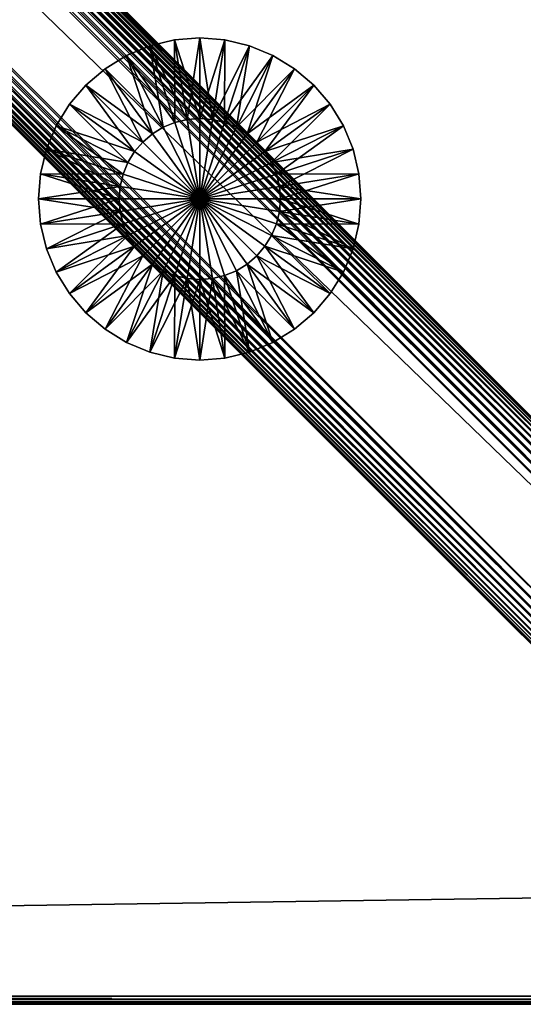
# Model space of a CAD drawing. Units: metres. Extents: x -6.925 to -6.472, y 1.385 to 1.838.
# Drawn here: x -6.535 to -6.503, y 1.386 to 1.447 of the extents above; entities that cross this region are included whole.
import ezdxf

# ---------------------------------------------------------------- set-up
doc = ezdxf.new("R2010")
doc.units = ezdxf.units.M
doc.header["$MEASUREMENT"] = 0
for name, color, linetype in [('72_PROFIM_INSERT', 7, 'Continuous'), ('72_PROFIM_STOLIKICHIC_D2_ANY', 2, 'Continuous'), ('72_PROFIM_STOLIKICHIC_D3_CH_DYSTANS_G', 7, 'Continuous'), ('72_PROFIM_STOLIKICHIC_D3_CH_G', 7, 'Continuous'), ('72_PROFIM_STOLIKICHIC_D3_CH_KSTEL', 7, 'Continuous')]:
    doc.layers.add(name, color=color, linetype=linetype)

# ---------------------------------------------------------------- blocks, each defined once
blk = doc.blocks.new('72_PROFIM_STOLIKICHIC_D2_CH_CS_30')
at = {"layer": '72_PROFIM_STOLIKICHIC_D2_ANY'}
blk.add_lwpolyline([(-0.22506, 0.225029), (0.225004, 0.225029), (0.225004, -0.225001), (-0.22506, -0.225001)], close=True, dxfattribs=at)
blk = doc.blocks.new('72profim_stolikichic2460F500DE43A464AB879B10C1C17610C')
blk.add_blockref('72_PROFIM_STOLIKICHIC_D2_CH_CS_30', (0, 0))
blk = doc.blocks.new('72PROFIM_STOLIKICHIC_D3_CH_STEL_CS_30')
mesh = blk.add_polyface()
corners = [(-0.001768, -0.001768, 0.506796), (0.001768, 0.001768, 0.506796), (0.218408, -0.214872, 0.506796), (0.218408, -0.214872, 0.546796), (0.001768, 0.001768, 0.546796), (-0.001768, -0.001768, 0.546796), (0.003536, 0.003536, 0.509296), (0.003536, 0.003536, 0.544296), (0.220176, -0.213105, 0.544296), (0.213105, -0.220176, 0.509296), (0.213105, -0.220176, 0.544296), (-0.003536, -0.003536, 0.544296), (-0.003536, -0.003536, 0.509296), (0.214536, -0.218744, 0.506821), (-0.002104, -0.002104, 0.506821), (0.002104, 0.002104, 0.506821), (0.218744, -0.214536, 0.546771), (0.002104, 0.002104, 0.546771), (0.214872, -0.218408, 0.546796), (-0.002104, -0.002104, 0.546771), (0.214236, -0.219044, 0.506896), (-0.002404, -0.002404, 0.506896), (0.213971, -0.219309, 0.507021), (-0.002669, -0.002669, 0.507021), (0.213741, -0.219539, 0.507196), (-0.002899, -0.002899, 0.507196), (0.213547, -0.219734, 0.507421), (-0.003094, -0.003094, 0.507421), (0.213387, -0.219893, 0.507696), (-0.003253, -0.003253, 0.507696), (0.213264, -0.220017, 0.508021), (-0.003376, -0.003376, 0.508021), (0.213175, -0.220105, 0.508396), (-0.003465, -0.003465, 0.508396), (0.213122, -0.220158, 0.508821), (-0.003518, -0.003518, 0.508821), (0.218744, -0.214536, 0.506821), (0.002404, 0.002404, 0.506896), (0.219044, -0.214236, 0.506896), (0.002669, 0.002669, 0.507021), (0.219309, -0.213971, 0.507021), (0.002899, 0.002899, 0.507196), (0.219539, -0.213741, 0.507196), (0.003094, 0.003094, 0.507421), (0.219734, -0.213547, 0.507421), (0.003253, 0.003253, 0.507696), (0.219893, -0.213387, 0.507696), (0.003376, 0.003376, 0.508021), (0.220017, -0.213264, 0.508021), (0.003465, 0.003465, 0.508396), (0.220105, -0.213175, 0.508396), (0.003518, 0.003518, 0.508821), (0.220158, -0.213122, 0.508821), (0.219044, -0.214236, 0.546696), (0.002404, 0.002404, 0.546696), (0.219309, -0.213971, 0.546571), (0.002669, 0.002669, 0.546571), (0.219539, -0.213741, 0.546396), (0.002899, 0.002899, 0.546396), (0.219734, -0.213547, 0.546171), (0.003094, 0.003094, 0.546171), (0.219893, -0.213387, 0.545896), (0.003253, 0.003253, 0.545896), (0.220017, -0.213264, 0.545571), (0.003376, 0.003376, 0.545571), (0.220105, -0.213175, 0.545196), (0.003465, 0.003465, 0.545196), (0.220158, -0.213122, 0.544771), (0.003518, 0.003518, 0.544771), (0.214536, -0.218744, 0.546771), (-0.002404, -0.002404, 0.546696), (0.214236, -0.219044, 0.546696), (-0.002669, -0.002669, 0.546571), (0.213971, -0.219309, 0.546571), (-0.002899, -0.002899, 0.546396), (0.213741, -0.219539, 0.546396), (-0.003094, -0.003094, 0.546171), (0.213547, -0.219734, 0.546171), (-0.003253, -0.003253, 0.545896), (-0.003376, -0.003376, 0.545571), (0.213264, -0.220017, 0.545571), (0.213387, -0.219893, 0.545896), (-0.003465, -0.003465, 0.545196), (0.213175, -0.220105, 0.545196), (-0.003518, -0.003518, 0.544771), (0.213122, -0.220158, 0.544771)]
mesh.append_faces([[corners[k] for k in face] for face in [(0, 1, 2), (3, 4, 5), (6, 7, 8), (9, 10, 11), (11, 12, 9), (13, 14, 0), (2, 1, 15), (16, 17, 4), (18, 5, 19), (20, 21, 14), (22, 23, 21), (24, 25, 23), (26, 27, 25), (28, 29, 27), (30, 31, 29), (32, 33, 31), (31, 30, 32), (34, 35, 33), (33, 32, 34), (9, 12, 35), (35, 34, 9), (36, 15, 37), (38, 37, 39), (40, 39, 41), (42, 41, 43), (44, 43, 45), (46, 45, 47), (48, 47, 49), (50, 49, 51), (52, 51, 6), (53, 54, 17), (55, 56, 54), (57, 58, 56), (59, 60, 58), (61, 62, 60), (63, 64, 62), (65, 66, 64), (67, 68, 66), (8, 7, 68), (69, 19, 70), (71, 70, 72), (73, 72, 74), (75, 74, 76), (77, 76, 78), (79, 80, 81), (81, 78, 79), (82, 83, 80), (80, 79, 82), (84, 85, 83), (83, 82, 84), (11, 10, 85), (85, 84, 11)]], dxfattribs={"vtx2": -1})
mesh = blk.add_polyface()
corners = [(0.215516, -0.209697, 0.5468), (0.216611, -0.216611, 0.5468), (0.216611, -0.209611, 0.5468), (0.217706, -0.209697, 0.5468), (0.215085, -0.213543, 0.024768), (0.212497, -0.210948, 0.5468), (0.213433, -0.210374, 0.5468), (0.214448, -0.209954, 0.5468), (0.217036, -0.212548, 0.024768), (0.216021, -0.212969, 0.024768), (0.218104, -0.212292, 0.024768), (0.219199, -0.212206, 0.024768), (0.220294, -0.212292, 0.024768), (0.218774, -0.209954, 0.5468), (0.221363, -0.212548, 0.024768), (0.219789, -0.210374, 0.5468), (0.222377, -0.212969, 0.024768), (0.220725, -0.210948, 0.5468), (0.218408, -0.214872, 0.506796), (0.214872, -0.218408, 0.506796), (-0.001768, -0.001768, 0.506796), (-0.001768, -0.001768, 0.546796), (0.214872, -0.218408, 0.546796), (0.218408, -0.214872, 0.546796), (0.220176, -0.213105, 0.544296), (0.220176, -0.213105, 0.509296), (0.003536, 0.003536, 0.509296), (0.214536, -0.218744, 0.506821), (0.002104, 0.002104, 0.506821), (0.218744, -0.214536, 0.506821), (0.001768, 0.001768, 0.546796), (0.218744, -0.214536, 0.546771), (-0.002104, -0.002104, 0.546771), (0.214536, -0.218744, 0.546771), (-0.002104, -0.002104, 0.506821), (0.214236, -0.219044, 0.506896), (-0.002404, -0.002404, 0.506896), (0.213971, -0.219309, 0.507021), (-0.002669, -0.002669, 0.507021), (0.213741, -0.219539, 0.507196), (-0.002899, -0.002899, 0.507196), (0.213547, -0.219734, 0.507421), (-0.003094, -0.003094, 0.507421), (0.213387, -0.219893, 0.507696), (-0.003253, -0.003253, 0.507696), (0.213264, -0.220017, 0.508021), (0.002404, 0.002404, 0.506896), (0.219044, -0.214236, 0.506896), (0.002669, 0.002669, 0.507021), (0.219309, -0.213971, 0.507021), (0.002899, 0.002899, 0.507196), (0.219539, -0.213741, 0.507196), (0.003094, 0.003094, 0.507421), (0.219734, -0.213547, 0.507421), (0.003253, 0.003253, 0.507696), (0.219893, -0.213387, 0.507696), (0.003376, 0.003376, 0.508021), (0.220017, -0.213264, 0.508021), (0.003465, 0.003465, 0.508396), (0.220105, -0.213175, 0.508396), (0.003518, 0.003518, 0.508821), (0.220158, -0.213122, 0.508821), (0.002104, 0.002104, 0.546771), (0.219044, -0.214236, 0.546696), (0.002404, 0.002404, 0.546696), (0.219309, -0.213971, 0.546571), (0.002669, 0.002669, 0.546571), (0.219539, -0.213741, 0.546396), (0.002899, 0.002899, 0.546396), (0.219734, -0.213547, 0.546171), (0.003094, 0.003094, 0.546171), (0.219893, -0.213387, 0.545896), (0.003253, 0.003253, 0.545896), (0.220017, -0.213264, 0.545571), (0.003376, 0.003376, 0.545571), (0.220105, -0.213175, 0.545196), (0.003465, 0.003465, 0.545196), (0.220158, -0.213122, 0.544771), (0.003518, 0.003518, 0.544771), (-0.002404, -0.002404, 0.546696), (0.214236, -0.219044, 0.546696), (-0.002669, -0.002669, 0.546571), (0.213971, -0.219309, 0.546571), (-0.002899, -0.002899, 0.546396), (0.213741, -0.219539, 0.546396), (-0.003094, -0.003094, 0.546171), (0.213547, -0.219734, 0.546171), (-0.003253, -0.003253, 0.545896), (0.213387, -0.219893, 0.545896)]
mesh.append_faces([[corners[k] for k in face] for face in [(0, 1, 2), (2, 1, 3)]])
mesh.append_faces([[corners[k] for k in face] for face in [(4, 5, 6), (7, 8, 9), (9, 6, 7), (0, 10, 8), (8, 7, 0), (2, 11, 10), (10, 0, 2), (3, 12, 11), (11, 2, 3), (13, 14, 12), (12, 3, 13), (15, 16, 14), (14, 13, 15), (16, 15, 17), (18, 19, 20), (21, 22, 23), (24, 25, 26), (20, 19, 27), (28, 29, 18), (30, 23, 31), (32, 33, 22), (34, 27, 35), (36, 35, 37), (38, 37, 39), (40, 39, 41), (42, 41, 43), (44, 43, 45), (46, 47, 29), (48, 49, 47), (50, 51, 49), (52, 53, 51), (54, 55, 53), (56, 57, 55), (58, 59, 57), (60, 61, 59), (26, 25, 61), (62, 31, 63), (64, 63, 65), (66, 65, 67), (68, 67, 69), (70, 69, 71), (72, 71, 73), (74, 73, 75), (76, 75, 77), (78, 77, 24), (79, 80, 33), (81, 82, 80), (83, 84, 82), (85, 86, 84), (87, 88, 86)]], dxfattribs={"vtx2": -1})
blk = doc.blocks.new('72PROFIM_STOLIKICHIC_D3_CH_CS_30_G')
mesh = blk.add_polyface()
corners = [(-0.218, 0.225, 0.559008), (0.218, 0.225, 0.559008), (0.218, 0.225, 0.552), (-0.217982, -0.224504, 0.551504), (0.217982, 0.224504, 0.551504), (0.218961, 0.224432, 0.551504), (0.219877, 0.224227, 0.551504), (0.22074, 0.223898, 0.551504), (0.221539, 0.223455, 0.551504), (0.222265, 0.222907, 0.551504), (0.222907, 0.222265, 0.551504), (0.223455, 0.221539, 0.551504), (0.223898, 0.22074, 0.551504), (0.224227, 0.219877, 0.551504), (0.224432, 0.218961, 0.551504), (0.224504, 0.217982, 0.551504), (0.218961, 0.224432, 0.559504), (0.217982, 0.224504, 0.559504), (-0.217982, -0.224504, 0.559504), (0.219877, 0.224227, 0.559504), (0.22074, 0.223898, 0.559504), (0.221539, 0.223455, 0.559504), (0.222265, 0.222907, 0.559504), (0.222907, 0.222265, 0.559504), (0.223455, 0.221539, 0.559504), (0.223898, 0.22074, 0.559504), (0.224227, 0.219877, 0.559504), (0.224432, 0.218961, 0.559504), (0.224504, 0.217982, 0.559504), (0.217999, 0.22498, 0.551821), (-0.217999, 0.22498, 0.551821), (0.217999, 0.22498, 0.559186), (0.217988, 0.224683, 0.559484), (0.217997, 0.224921, 0.551682), (-0.217997, 0.224921, 0.551682), (0.217993, 0.224821, 0.551583), (-0.217993, 0.224821, 0.551583), (0.217988, 0.224683, 0.551523), (-0.217988, 0.224683, 0.551523), (-0.217982, 0.224504, 0.551504), (0.217997, 0.224921, 0.559325), (-0.217999, 0.22498, 0.559186), (0.217993, 0.224821, 0.559424), (-0.217997, 0.224921, 0.559325), (-0.217993, 0.224821, 0.559424), (-0.217988, 0.224683, 0.559484)]
mesh.append_faces([[corners[k] for k in face] for face in [(3, 4, 5), (3, 5, 6), (3, 6, 7), (3, 7, 8), (3, 8, 9), (3, 9, 10), (3, 10, 11), (3, 11, 12), (3, 12, 13), (3, 13, 14), (3, 14, 15)]], dxfattribs={"vtx0": -1, "vtx2": -1})
mesh.append_faces([[corners[k] for k in face] for face in [(16, 17, 18), (19, 16, 18), (20, 19, 18), (21, 20, 18), (22, 21, 18), (23, 22, 18), (24, 23, 18), (25, 24, 18), (26, 25, 18), (27, 26, 18), (28, 27, 18)]], dxfattribs={"vtx1": -1, "vtx2": -1})
mesh.append_faces([[corners[k] for k in face] for face in [(0, 1, 2), (2, 29, 30), (31, 1, 0), (32, 17, 16), (29, 33, 34), (33, 35, 36), (35, 37, 38), (39, 38, 37), (37, 4, 39), (40, 31, 41), (42, 40, 43), (32, 42, 44), (17, 32, 45)]], dxfattribs={"vtx2": -1})
mesh = blk.add_polyface()
corners = [(-0.217982, -0.224504, 0.551504), (-0.224504, 0.217982, 0.551504), (-0.224432, 0.218961, 0.551504), (-0.224227, 0.219877, 0.551504), (-0.223898, 0.22074, 0.551504), (-0.223455, 0.221539, 0.551504), (-0.222907, 0.222265, 0.551504), (-0.222265, 0.222907, 0.551504), (-0.221539, 0.223455, 0.551504), (-0.22074, 0.223898, 0.551504), (-0.219877, 0.224227, 0.551504), (-0.218961, 0.224432, 0.551504), (-0.217982, 0.224504, 0.551504), (0.217982, 0.224504, 0.551504), (-0.224432, 0.218961, 0.559504), (-0.224504, 0.217982, 0.559504), (-0.217982, -0.224504, 0.559504), (-0.224227, 0.219877, 0.559504), (-0.223898, 0.22074, 0.559504), (-0.223455, 0.221539, 0.559504), (-0.222907, 0.222265, 0.559504), (-0.222265, 0.222907, 0.559504), (-0.221539, 0.223455, 0.559504), (-0.22074, 0.223898, 0.559504), (-0.219877, 0.224227, 0.559504), (-0.218961, 0.224432, 0.559504), (-0.217982, 0.224504, 0.559504), (0.217982, 0.224504, 0.559504), (-0.223282, 0.222591, 0.552), (-0.223267, 0.222578, 0.551821), (-0.223855, 0.221799, 0.551821), (-0.223222, 0.222539, 0.551682), (-0.223805, 0.221767, 0.551682), (-0.223147, 0.222474, 0.551583), (-0.223721, 0.221712, 0.551583), (-0.223042, 0.222382, 0.551523), (-0.223605, 0.221637, 0.551523), (-0.223222, 0.222539, 0.559325), (-0.223267, 0.222578, 0.559186), (-0.223855, 0.221799, 0.559186), (-0.223147, 0.222474, 0.559424), (-0.223805, 0.221767, 0.559325), (-0.223042, 0.222382, 0.559484), (-0.223721, 0.221712, 0.559424), (-0.223605, 0.221637, 0.559484)]
mesh.append_faces([[corners[k] for k in face] for face in [(0, 1, 2), (0, 2, 3), (0, 3, 4), (0, 4, 5), (0, 5, 6), (0, 6, 7), (0, 7, 8), (0, 8, 9), (0, 9, 10), (0, 10, 11), (0, 11, 12), (0, 12, 13)]], dxfattribs={"vtx0": -1, "vtx2": -1})
mesh.append_faces([[corners[k] for k in face] for face in [(14, 15, 16), (17, 14, 16), (18, 17, 16), (19, 18, 16), (20, 19, 16), (21, 20, 16), (22, 21, 16), (23, 22, 16), (24, 23, 16), (25, 24, 16), (26, 25, 16), (27, 26, 16)]], dxfattribs={"vtx1": -1, "vtx2": -1})
mesh.append_faces([[corners[k] for k in face] for face in [(28, 29, 30), (29, 31, 32), (31, 33, 34), (33, 35, 36), (5, 36, 35), (35, 6, 5), (37, 38, 39), (40, 37, 41), (42, 40, 43), (43, 44, 42), (20, 42, 44), (44, 19, 20)]], dxfattribs={"vtx2": -1})
mesh = blk.add_polyface()
corners = [(-0.217982, -0.224504, 0.551504), (0.224504, 0.217982, 0.551504), (0.224504, -0.217982, 0.551504), (0.217982, -0.224504, 0.551504), (0.218961, -0.224432, 0.551504), (0.219877, -0.224227, 0.551504), (0.22074, -0.223898, 0.551504), (0.221539, -0.223455, 0.551504), (0.222265, -0.222907, 0.551504), (0.222907, -0.222265, 0.551504), (0.223455, -0.221539, 0.551504), (0.224504, -0.217982, 0.559504), (0.224504, 0.217982, 0.559504), (-0.217982, -0.224504, 0.559504), (0.217982, -0.224504, 0.559504), (0.218961, -0.224432, 0.559504), (0.219877, -0.224227, 0.559504), (0.22074, -0.223898, 0.559504), (0.221539, -0.223455, 0.559504), (0.222265, -0.222907, 0.559504), (0.222907, -0.222265, 0.559504), (0.223455, -0.221539, 0.559504), (0.223282, -0.222591, 0.552), (0.223267, -0.222578, 0.551821), (0.223855, -0.221799, 0.551821), (0.223267, -0.222578, 0.559186), (0.223282, -0.222591, 0.559008), (0.223871, -0.22181, 0.559008), (0.223805, -0.221767, 0.551682), (0.223222, -0.222539, 0.551682), (0.223721, -0.221712, 0.551583), (0.223147, -0.222474, 0.551583), (0.223605, -0.221637, 0.551523), (0.223042, -0.222382, 0.551523), (0.223222, -0.222539, 0.559325), (0.223855, -0.221799, 0.559186), (0.223805, -0.221767, 0.559325), (0.223147, -0.222474, 0.559424), (0.223721, -0.221712, 0.559424), (0.223042, -0.222382, 0.559484), (0.223605, -0.221637, 0.559484)]
mesh.append_faces([[corners[k] for k in face] for face in [(0, 1, 2), (11, 13, 14), (11, 14, 15), (11, 15, 16), (11, 16, 17), (11, 17, 18), (11, 18, 19), (11, 19, 20), (11, 20, 21)]], dxfattribs={"vtx0": -1, "vtx2": -1})
mesh.append_faces([[corners[k] for k in face] for face in [(3, 0, 2), (4, 3, 2), (5, 4, 2), (6, 5, 2), (7, 6, 2), (8, 7, 2), (9, 8, 2), (10, 9, 2), (11, 12, 13)]], dxfattribs={"vtx1": -1, "vtx2": -1})
mesh.append_faces([[corners[k] for k in face] for face in [(22, 23, 24), (25, 26, 27), (28, 24, 23), (23, 29, 28), (30, 28, 29), (29, 31, 30), (32, 30, 31), (31, 33, 32), (10, 32, 33), (33, 9, 10), (34, 25, 35), (35, 36, 34), (37, 34, 36), (36, 38, 37), (39, 37, 38), (38, 40, 39), (20, 39, 40), (40, 21, 20)]], dxfattribs={"vtx2": -1})
mesh = blk.add_polyface()
corners = [(-0.218, -0.225, 0.559008), (-0.219034, -0.224924, 0.559008), (-0.219034, -0.224924, 0.552), (-0.218, -0.225, 0.552), (0.218, -0.225, 0.559008), (-0.217999, -0.22498, 0.551821), (-0.219031, -0.224904, 0.551821), (-0.219031, -0.224904, 0.559186), (-0.217999, -0.22498, 0.559186), (0.217999, -0.22498, 0.551821), (-0.218961, -0.224432, 0.551504), (-0.218987, -0.224609, 0.551523), (-0.219929, -0.224399, 0.551523), (-0.218987, -0.224609, 0.559484), (-0.218961, -0.224432, 0.559504), (-0.219877, -0.224227, 0.559504), (-0.217997, -0.224921, 0.551682), (-0.219022, -0.224845, 0.551682), (-0.217993, -0.224821, 0.551583), (-0.219007, -0.224747, 0.551583), (-0.217988, -0.224683, 0.551523), (-0.217982, -0.224504, 0.551504), (-0.219022, -0.224845, 0.559325), (-0.217997, -0.224921, 0.559325), (-0.219007, -0.224747, 0.559424), (-0.217993, -0.224821, 0.559424), (-0.217988, -0.224683, 0.559484), (-0.217982, -0.224504, 0.559504), (0.217997, -0.224921, 0.551682), (0.217993, -0.224821, 0.551583), (0.217988, -0.224683, 0.551523), (0.217982, -0.224504, 0.551504), (0.217999, -0.22498, 0.559186), (0.217997, -0.224921, 0.559325), (0.217993, -0.224821, 0.559424), (0.217988, -0.224683, 0.559484)]
mesh.append_faces([[corners[k] for k in face] for face in [(0, 1, 2), (2, 3, 0), (4, 0, 3), (5, 3, 2), (2, 6, 5), (7, 1, 0), (0, 8, 7), (3, 5, 9), (8, 0, 4), (10, 11, 12), (13, 14, 15), (16, 5, 6), (6, 17, 16), (18, 16, 17), (17, 19, 18), (20, 18, 19), (19, 11, 20), (21, 20, 11), (11, 10, 21), (22, 7, 8), (8, 23, 22), (24, 22, 23), (23, 25, 24), (13, 24, 25), (25, 26, 13), (14, 13, 26), (26, 27, 14), (5, 16, 28), (16, 18, 29), (18, 20, 30), (31, 30, 20), (20, 21, 31), (23, 8, 32), (25, 23, 33), (26, 25, 34), (27, 26, 35)]], dxfattribs={"vtx2": -1})
mesh = blk.add_polyface()
corners = [(-0.218, -0.225, 0.552), (0.218, -0.225, 0.552), (0.218, -0.225, 0.559008), (0.219034, -0.224924, 0.559008), (0.219034, -0.224924, 0.552), (0.217999, -0.22498, 0.551821), (0.217999, -0.22498, 0.559186), (-0.217999, -0.22498, 0.559186), (0.219031, -0.224904, 0.551821), (0.219031, -0.224904, 0.559186), (0.217997, -0.224921, 0.551682), (-0.217999, -0.22498, 0.551821), (0.217993, -0.224821, 0.551583), (-0.217997, -0.224921, 0.551682), (0.217988, -0.224683, 0.551523), (-0.217993, -0.224821, 0.551583), (0.217997, -0.224921, 0.559325), (-0.217997, -0.224921, 0.559325), (0.217993, -0.224821, 0.559424), (-0.217993, -0.224821, 0.559424), (0.217988, -0.224683, 0.559484), (-0.217988, -0.224683, 0.559484), (0.217982, -0.224504, 0.559504), (-0.217982, -0.224504, 0.559504), (0.219022, -0.224845, 0.551682), (0.219007, -0.224747, 0.551583), (0.218987, -0.224609, 0.551523), (0.218961, -0.224432, 0.551504), (0.217982, -0.224504, 0.551504), (0.219022, -0.224845, 0.559325), (0.219007, -0.224747, 0.559424), (0.218987, -0.224609, 0.559484), (0.218961, -0.224432, 0.559504), (0.219929, -0.224399, 0.551523), (0.219877, -0.224227, 0.551504), (0.219929, -0.224399, 0.559484)]
mesh.append_faces([[corners[k] for k in face] for face in [(0, 1, 2), (3, 2, 1), (1, 4, 3), (5, 1, 0), (2, 6, 7), (8, 4, 1), (1, 5, 8), (6, 2, 3), (3, 9, 6), (10, 5, 11), (12, 10, 13), (14, 12, 15), (6, 16, 17), (16, 18, 19), (18, 20, 21), (20, 22, 23), (24, 8, 5), (5, 10, 24), (25, 24, 10), (10, 12, 25), (26, 25, 12), (12, 14, 26), (27, 26, 14), (14, 28, 27), (16, 6, 9), (9, 29, 16), (18, 16, 29), (29, 30, 18), (20, 18, 30), (30, 31, 20), (22, 20, 31), (31, 32, 22), (25, 26, 33), (26, 27, 34), (32, 31, 35)]], dxfattribs={"vtx2": -1})
blk = doc.blocks.new('72PROFIM_STOLIKICHIC_D3_CH_DYSTANS_CS_30_G')
mesh = blk.add_polyface()
corners = [(0.175, -0.165, 0.546506), (0.173436, -0.165123, 0.546506), (0.173436, -0.165123, 0.551506), (0.175, -0.165, 0.551506), (0.17191, -0.165489, 0.546506), (0.17191, -0.165489, 0.551506), (0.17046, -0.16609, 0.546506), (0.17046, -0.16609, 0.551506), (0.169122, -0.16691, 0.546506), (0.169122, -0.16691, 0.551506), (0.167929, -0.167929, 0.546506), (0.167929, -0.167929, 0.551506), (0.16691, -0.169122, 0.546506), (0.16691, -0.169122, 0.551506), (0.16609, -0.17046, 0.546506), (0.16609, -0.17046, 0.551506), (0.175, -0.17, 0.546506), (0.174218, -0.170062, 0.546506), (0.173455, -0.170245, 0.546506), (0.17273, -0.170545, 0.546506), (0.172061, -0.170955, 0.546506), (0.171464, -0.171464, 0.546506), (0.170955, -0.172061, 0.546506), (0.174218, -0.170062, 0.551506), (0.175, -0.17, 0.551506), (0.173455, -0.170245, 0.551506), (0.17273, -0.170545, 0.551506), (0.172061, -0.170955, 0.551506), (0.171464, -0.171464, 0.551506), (0.170955, -0.172061, 0.551506), (0.170545, -0.17273, 0.551506)]
mesh.append_faces([[corners[k] for k in face] for face in [(0, 1, 2), (2, 3, 0), (1, 4, 5), (5, 2, 1), (4, 6, 7), (7, 5, 4), (6, 8, 9), (9, 7, 6), (8, 10, 11), (11, 9, 8), (10, 12, 13), (13, 11, 10), (12, 14, 15), (15, 13, 12), (1, 0, 16), (16, 17, 1), (4, 1, 17), (17, 18, 4), (6, 4, 18), (18, 19, 6), (8, 6, 19), (19, 20, 8), (10, 8, 20), (20, 21, 10), (12, 10, 21), (21, 22, 12), (14, 12, 22), (3, 2, 23), (23, 24, 3), (2, 5, 25), (25, 23, 2), (5, 7, 26), (26, 25, 5), (7, 9, 27), (27, 26, 7), (9, 11, 28), (28, 27, 9), (11, 13, 29), (29, 28, 11), (13, 15, 30)]], dxfattribs={"vtx2": -1})
mesh = blk.add_polyface()
corners = [(0.18391, -0.17046, 0.546506), (0.18309, -0.169122, 0.546506), (0.18309, -0.169122, 0.551506), (0.18391, -0.17046, 0.551506), (0.182071, -0.167929, 0.546506), (0.182071, -0.167929, 0.551506), (0.180878, -0.16691, 0.546506), (0.180878, -0.16691, 0.551506), (0.17954, -0.16609, 0.546506), (0.17954, -0.16609, 0.551506), (0.17809, -0.165489, 0.546506), (0.17809, -0.165489, 0.551506), (0.176564, -0.165123, 0.546506), (0.176564, -0.165123, 0.551506), (0.175, -0.165, 0.546506), (0.175, -0.165, 0.551506), (0.179455, -0.17273, 0.546506), (0.179045, -0.172061, 0.546506), (0.178536, -0.171464, 0.546506), (0.177939, -0.170955, 0.546506), (0.17727, -0.170545, 0.546506), (0.176545, -0.170245, 0.546506), (0.175782, -0.170062, 0.546506), (0.175, -0.17, 0.546506), (0.179045, -0.172061, 0.551506), (0.178536, -0.171464, 0.551506), (0.177939, -0.170955, 0.551506), (0.17727, -0.170545, 0.551506), (0.176545, -0.170245, 0.551506), (0.175782, -0.170062, 0.551506), (0.175, -0.17, 0.551506)]
mesh.append_faces([[corners[k] for k in face] for face in [(0, 1, 2), (2, 3, 0), (1, 4, 5), (5, 2, 1), (4, 6, 7), (7, 5, 4), (6, 8, 9), (9, 7, 6), (8, 10, 11), (11, 9, 8), (10, 12, 13), (13, 11, 10), (12, 14, 15), (15, 13, 12), (1, 0, 16), (4, 1, 17), (17, 18, 4), (6, 4, 18), (18, 19, 6), (8, 6, 19), (19, 20, 8), (10, 8, 20), (20, 21, 10), (12, 10, 21), (21, 22, 12), (14, 12, 22), (22, 23, 14), (3, 2, 24), (2, 5, 25), (25, 24, 2), (5, 7, 26), (26, 25, 5), (7, 9, 27), (27, 26, 7), (9, 11, 28), (28, 27, 9), (11, 13, 29), (29, 28, 11), (13, 15, 30), (30, 29, 13)]], dxfattribs={"vtx2": -1})
mesh = blk.add_polyface()
corners = [(0.16609, -0.17046, 0.546506), (0.165489, -0.17191, 0.546506), (0.165489, -0.17191, 0.551506), (0.16609, -0.17046, 0.551506), (0.165123, -0.173436, 0.546506), (0.165123, -0.173436, 0.551506), (0.165, -0.175, 0.546506), (0.165, -0.175, 0.551506), (0.170955, -0.172061, 0.546506), (0.170545, -0.17273, 0.546506), (0.170245, -0.173455, 0.546506), (0.170062, -0.174218, 0.546506), (0.17, -0.175, 0.546506), (0.174218, -0.170062, 0.546506), (0.175, -0.17, 0.546506), (0.175, -0.175, 0.546506), (0.173455, -0.170245, 0.546506), (0.17273, -0.170545, 0.546506), (0.172061, -0.170955, 0.546506), (0.171464, -0.171464, 0.546506), (0.170545, -0.17273, 0.551506), (0.170955, -0.172061, 0.551506), (0.16691, -0.169122, 0.551506), (0.170245, -0.173455, 0.551506), (0.170062, -0.174218, 0.551506), (0.17, -0.175, 0.551506), (0.175, -0.17, 0.551506), (0.174218, -0.170062, 0.551506), (0.175, -0.175, 0.551506), (0.173455, -0.170245, 0.551506), (0.17273, -0.170545, 0.551506), (0.172061, -0.170955, 0.551506), (0.171464, -0.171464, 0.551506)]
mesh.append_faces([[corners[k] for k in face] for face in [(13, 14, 15), (16, 13, 15), (17, 16, 15), (18, 17, 15), (19, 18, 15), (8, 19, 15), (9, 8, 15), (10, 9, 15), (11, 10, 15), (12, 11, 15), (26, 27, 28), (27, 29, 28), (29, 30, 28), (30, 31, 28), (31, 32, 28), (32, 21, 28), (21, 20, 28), (20, 23, 28), (23, 24, 28), (24, 25, 28)]])
mesh.append_faces([[corners[k] for k in face] for face in [(0, 1, 2), (2, 3, 0), (1, 4, 5), (5, 2, 1), (4, 6, 7), (7, 5, 4), (8, 9, 0), (1, 0, 9), (9, 10, 1), (4, 1, 10), (10, 11, 4), (6, 4, 11), (11, 12, 6), (20, 21, 22), (3, 2, 23), (23, 20, 3), (2, 5, 24), (24, 23, 2), (5, 7, 25), (25, 24, 5)]], dxfattribs={"vtx2": -1})
mesh = blk.add_polyface()
corners = [(0.185, -0.175, 0.546506), (0.184877, -0.173436, 0.546506), (0.184877, -0.173436, 0.551506), (0.185, -0.175, 0.551506), (0.184511, -0.17191, 0.546506), (0.184511, -0.17191, 0.551506), (0.18391, -0.17046, 0.546506), (0.18391, -0.17046, 0.551506), (0.18, -0.175, 0.546506), (0.179938, -0.174218, 0.546506), (0.179755, -0.173455, 0.546506), (0.179455, -0.17273, 0.546506), (0.179045, -0.172061, 0.546506), (0.18309, -0.169122, 0.546506), (0.175, -0.175, 0.546506), (0.178536, -0.171464, 0.546506), (0.177939, -0.170955, 0.546506), (0.17727, -0.170545, 0.546506), (0.176545, -0.170245, 0.546506), (0.175782, -0.170062, 0.546506), (0.175, -0.17, 0.546506), (0.179938, -0.174218, 0.551506), (0.18, -0.175, 0.551506), (0.179755, -0.173455, 0.551506), (0.179455, -0.17273, 0.551506), (0.179045, -0.172061, 0.551506), (0.175, -0.175, 0.551506), (0.178536, -0.171464, 0.551506), (0.177939, -0.170955, 0.551506), (0.17727, -0.170545, 0.551506), (0.176545, -0.170245, 0.551506), (0.175782, -0.170062, 0.551506), (0.175, -0.17, 0.551506)]
mesh.append_faces([[corners[k] for k in face] for face in [(9, 8, 14), (10, 9, 14), (11, 10, 14), (12, 11, 14), (15, 12, 14), (16, 15, 14), (17, 16, 14), (18, 17, 14), (19, 18, 14), (20, 19, 14), (22, 21, 26), (21, 23, 26), (23, 24, 26), (24, 25, 26), (25, 27, 26), (27, 28, 26), (28, 29, 26), (29, 30, 26), (30, 31, 26), (31, 32, 26)]])
mesh.append_faces([[corners[k] for k in face] for face in [(0, 1, 2), (2, 3, 0), (1, 4, 5), (5, 2, 1), (4, 6, 7), (7, 5, 4), (1, 0, 8), (8, 9, 1), (4, 1, 9), (9, 10, 4), (6, 4, 10), (10, 11, 6), (11, 12, 13), (3, 2, 21), (21, 22, 3), (2, 5, 23), (23, 21, 2), (5, 7, 24), (24, 23, 5), (25, 24, 7)]], dxfattribs={"vtx2": -1})
mesh = blk.add_polyface()
corners = [(0.165, -0.175, 0.546506), (0.165123, -0.176564, 0.546506), (0.165123, -0.176564, 0.551506), (0.165, -0.175, 0.551506), (0.165489, -0.17809, 0.546506), (0.165489, -0.17809, 0.551506), (0.16609, -0.17954, 0.546506), (0.16609, -0.17954, 0.551506), (0.16691, -0.180878, 0.546506), (0.16691, -0.180878, 0.551506), (0.167929, -0.182071, 0.546506), (0.167929, -0.182071, 0.551506), (0.169122, -0.18309, 0.546506), (0.169122, -0.18309, 0.551506), (0.17046, -0.18391, 0.546506), (0.17046, -0.18391, 0.551506), (0.17, -0.175, 0.546506), (0.170062, -0.175782, 0.546506), (0.170245, -0.176545, 0.546506), (0.170545, -0.17727, 0.546506), (0.170955, -0.177939, 0.546506), (0.171464, -0.178536, 0.546506), (0.172061, -0.179045, 0.546506), (0.170062, -0.175782, 0.551506), (0.17, -0.175, 0.551506), (0.170245, -0.176545, 0.551506), (0.170545, -0.17727, 0.551506), (0.170955, -0.177939, 0.551506), (0.171464, -0.178536, 0.551506), (0.172061, -0.179045, 0.551506), (0.17273, -0.179455, 0.551506)]
mesh.append_faces([[corners[k] for k in face] for face in [(0, 1, 2), (2, 3, 0), (1, 4, 5), (5, 2, 1), (4, 6, 7), (7, 5, 4), (6, 8, 9), (9, 7, 6), (8, 10, 11), (11, 9, 8), (10, 12, 13), (13, 11, 10), (12, 14, 15), (15, 13, 12), (1, 0, 16), (16, 17, 1), (4, 1, 17), (17, 18, 4), (6, 4, 18), (18, 19, 6), (8, 6, 19), (19, 20, 8), (10, 8, 20), (20, 21, 10), (12, 10, 21), (21, 22, 12), (14, 12, 22), (3, 2, 23), (23, 24, 3), (2, 5, 25), (25, 23, 2), (5, 7, 26), (26, 25, 5), (7, 9, 27), (27, 26, 7), (9, 11, 28), (28, 27, 9), (11, 13, 29), (29, 28, 11), (13, 15, 30)]], dxfattribs={"vtx2": -1})
mesh = blk.add_polyface()
corners = [(0.17046, -0.18391, 0.546506), (0.17191, -0.184511, 0.546506), (0.17191, -0.184511, 0.551506), (0.17046, -0.18391, 0.551506), (0.173436, -0.184877, 0.546506), (0.173436, -0.184877, 0.551506), (0.175, -0.185, 0.546506), (0.175, -0.185, 0.551506), (0.172061, -0.179045, 0.546506), (0.17273, -0.179455, 0.546506), (0.173455, -0.179755, 0.546506), (0.174218, -0.179938, 0.546506), (0.175, -0.18, 0.546506), (0.170062, -0.175782, 0.546506), (0.17, -0.175, 0.546506), (0.175, -0.175, 0.546506), (0.170245, -0.176545, 0.546506), (0.170545, -0.17727, 0.546506), (0.170955, -0.177939, 0.546506), (0.171464, -0.178536, 0.546506), (0.17273, -0.179455, 0.551506), (0.172061, -0.179045, 0.551506), (0.169122, -0.18309, 0.551506), (0.173455, -0.179755, 0.551506), (0.174218, -0.179938, 0.551506), (0.175, -0.18, 0.551506), (0.17, -0.175, 0.551506), (0.170062, -0.175782, 0.551506), (0.175, -0.175, 0.551506), (0.170245, -0.176545, 0.551506), (0.170545, -0.17727, 0.551506), (0.170955, -0.177939, 0.551506), (0.171464, -0.178536, 0.551506)]
mesh.append_faces([[corners[k] for k in face] for face in [(13, 14, 15), (16, 13, 15), (17, 16, 15), (18, 17, 15), (19, 18, 15), (8, 19, 15), (9, 8, 15), (10, 9, 15), (11, 10, 15), (12, 11, 15), (26, 27, 28), (27, 29, 28), (29, 30, 28), (30, 31, 28), (31, 32, 28), (32, 21, 28), (21, 20, 28), (20, 23, 28), (23, 24, 28), (24, 25, 28)]])
mesh.append_faces([[corners[k] for k in face] for face in [(0, 1, 2), (2, 3, 0), (1, 4, 5), (5, 2, 1), (4, 6, 7), (7, 5, 4), (8, 9, 0), (1, 0, 9), (9, 10, 1), (4, 1, 10), (10, 11, 4), (6, 4, 11), (11, 12, 6), (20, 21, 22), (3, 2, 23), (23, 20, 3), (2, 5, 24), (24, 23, 2), (5, 7, 25), (25, 24, 5)]], dxfattribs={"vtx2": -1})
mesh = blk.add_polyface()
corners = [(0.175, -0.185, 0.546506), (0.176564, -0.184877, 0.546506), (0.176564, -0.184877, 0.551506), (0.175, -0.185, 0.551506), (0.17809, -0.184511, 0.546506), (0.17809, -0.184511, 0.551506), (0.17954, -0.18391, 0.546506), (0.17954, -0.18391, 0.551506), (0.175, -0.18, 0.546506), (0.175782, -0.179938, 0.546506), (0.176545, -0.179755, 0.546506), (0.17727, -0.179455, 0.546506), (0.177939, -0.179045, 0.546506), (0.180878, -0.18309, 0.546506), (0.175, -0.175, 0.546506), (0.178536, -0.178536, 0.546506), (0.179045, -0.177939, 0.546506), (0.179455, -0.17727, 0.546506), (0.179755, -0.176545, 0.546506), (0.179938, -0.175782, 0.546506), (0.18, -0.175, 0.546506), (0.175782, -0.179938, 0.551506), (0.175, -0.18, 0.551506), (0.176545, -0.179755, 0.551506), (0.17727, -0.179455, 0.551506), (0.177939, -0.179045, 0.551506), (0.175, -0.175, 0.551506), (0.178536, -0.178536, 0.551506), (0.179045, -0.177939, 0.551506), (0.179455, -0.17727, 0.551506), (0.179755, -0.176545, 0.551506), (0.179938, -0.175782, 0.551506), (0.18, -0.175, 0.551506)]
mesh.append_faces([[corners[k] for k in face] for face in [(9, 8, 14), (10, 9, 14), (11, 10, 14), (12, 11, 14), (15, 12, 14), (16, 15, 14), (17, 16, 14), (18, 17, 14), (19, 18, 14), (20, 19, 14), (22, 21, 26), (21, 23, 26), (23, 24, 26), (24, 25, 26), (25, 27, 26), (27, 28, 26), (28, 29, 26), (29, 30, 26), (30, 31, 26), (31, 32, 26)]])
mesh.append_faces([[corners[k] for k in face] for face in [(0, 1, 2), (2, 3, 0), (1, 4, 5), (5, 2, 1), (4, 6, 7), (7, 5, 4), (1, 0, 8), (8, 9, 1), (4, 1, 9), (9, 10, 4), (6, 4, 10), (10, 11, 6), (11, 12, 13), (3, 2, 21), (21, 22, 3), (2, 5, 23), (23, 21, 2), (5, 7, 24), (24, 23, 5), (25, 24, 7)]], dxfattribs={"vtx2": -1})
mesh = blk.add_polyface()
corners = [(0.17954, -0.18391, 0.546506), (0.180878, -0.18309, 0.546506), (0.180878, -0.18309, 0.551506), (0.17954, -0.18391, 0.551506), (0.182071, -0.182071, 0.546506), (0.182071, -0.182071, 0.551506), (0.18309, -0.180878, 0.546506), (0.18309, -0.180878, 0.551506), (0.18391, -0.17954, 0.546506), (0.18391, -0.17954, 0.551506), (0.184511, -0.17809, 0.546506), (0.184511, -0.17809, 0.551506), (0.184877, -0.176564, 0.546506), (0.184877, -0.176564, 0.551506), (0.185, -0.175, 0.546506), (0.185, -0.175, 0.551506), (0.17727, -0.179455, 0.546506), (0.177939, -0.179045, 0.546506), (0.178536, -0.178536, 0.546506), (0.179045, -0.177939, 0.546506), (0.179455, -0.17727, 0.546506), (0.179755, -0.176545, 0.546506), (0.179938, -0.175782, 0.546506), (0.18, -0.175, 0.546506), (0.177939, -0.179045, 0.551506), (0.178536, -0.178536, 0.551506), (0.179045, -0.177939, 0.551506), (0.179455, -0.17727, 0.551506), (0.179755, -0.176545, 0.551506), (0.179938, -0.175782, 0.551506), (0.18, -0.175, 0.551506)]
mesh.append_faces([[corners[k] for k in face] for face in [(0, 1, 2), (2, 3, 0), (1, 4, 5), (5, 2, 1), (4, 6, 7), (7, 5, 4), (6, 8, 9), (9, 7, 6), (8, 10, 11), (11, 9, 8), (10, 12, 13), (13, 11, 10), (12, 14, 15), (15, 13, 12), (1, 0, 16), (4, 1, 17), (17, 18, 4), (6, 4, 18), (18, 19, 6), (8, 6, 19), (19, 20, 8), (10, 8, 20), (20, 21, 10), (12, 10, 21), (21, 22, 12), (14, 12, 22), (22, 23, 14), (3, 2, 24), (2, 5, 25), (25, 24, 2), (5, 7, 26), (26, 25, 5), (7, 9, 27), (27, 26, 7), (9, 11, 28), (28, 27, 9), (11, 13, 29), (29, 28, 11), (13, 15, 30), (30, 29, 13)]], dxfattribs={"vtx2": -1})
blk = doc.blocks.new('XCAD0395BC1AC02A93F201F2072BFD54051D56')
at = {"color": 7}
blk.add_blockref('72profim_stolikichic2460F500DE43A464AB879B10C1C17610C', (0, 0), dxfattribs=at)
at = {"layer": '72_PROFIM_STOLIKICHIC_D3_CH_DYSTANS_G', "color": 0}
blk.add_blockref('72PROFIM_STOLIKICHIC_D3_CH_DYSTANS_CS_30_G', (0, 0), dxfattribs=at)
at = {"layer": '72_PROFIM_STOLIKICHIC_D3_CH_G', "color": 0}
blk.add_blockref('72PROFIM_STOLIKICHIC_D3_CH_CS_30_G', (0, 0), dxfattribs=at)
at = {"layer": '72_PROFIM_STOLIKICHIC_D3_CH_KSTEL', "color": 0}
blk.add_blockref('72PROFIM_STOLIKICHIC_D3_CH_STEL_CS_30', (0, 0), dxfattribs=at)

msp = doc.modelspace()

# ---------------------------------------------------------------- block references
at = {"layer": '72_PROFIM_INSERT'}
msp.add_blockref('XCAD0395BC1AC02A93F201F2072BFD54051D56', (-6.698442, 1.611286), dxfattribs=at)

doc.saveas('drawing.dxf')
